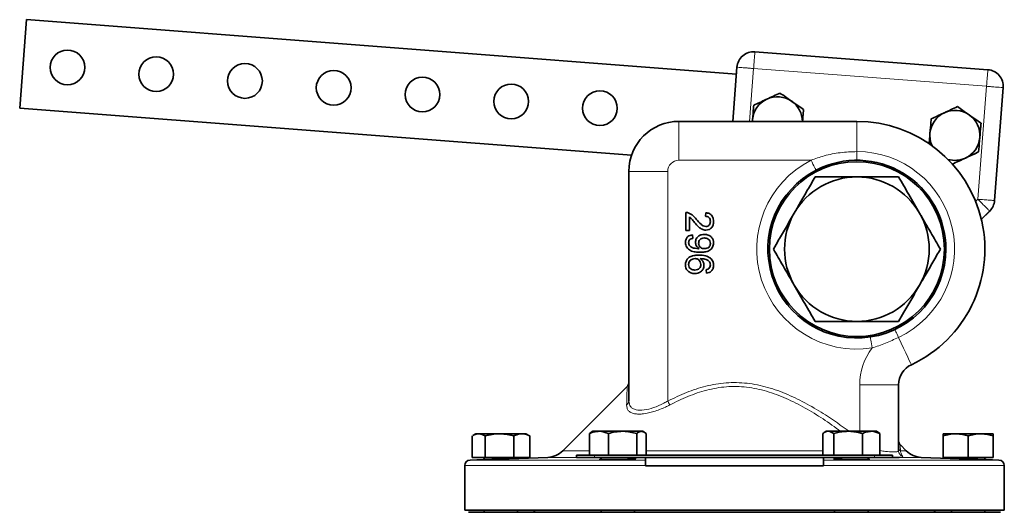
# Model space of a CAD drawing. Units: inches. Extents: x 0.5 to 33.5, y 0.5 to 21.
# Drawn here: x 13.4 to 18.9, y 11.5 to 14.2 of the extents above; entities that cross this region are included whole.
import ezdxf

# ---------------------------------------------------------------- set-up
doc = ezdxf.new("R2010")
doc.units = ezdxf.units.IN
doc.header["$MEASUREMENT"] = 0

msp = doc.modelspace()

# ---------------------------------------------------------------- linework, layer by layer
at = {"color": 7, "linetype": 'Continuous', "lineweight": 35}
for p, q in [((13.3926, 13.7408), (13.4309, 14.2394)), ((13.4309, 14.2394), (17.4191, 13.9334)), ((17.5227, 14.0583), (18.8314, 13.9579)), ((17.3987, 13.6674), (17.4221, 13.972)), ((18.9177, 13.8572), (18.869, 13.2221)), ((16.8296, 13.4771), (13.3926, 13.7408)), ((17.0958, 13.6674), (18.0958, 13.6674)), ((17.5093, 13.6773), (17.5085, 13.6674)), ((17.5093, 13.6773), (17.5088, 13.6674)), ((16.8145, 12.0944), (16.8145, 13.3862)), ((17.1346, 13.0534), (17.1346, 13.1556)), ((17.1546, 13.1299), (17.1546, 13.0534)), ((17.2448, 13.1336), (17.2468, 13.1536)), ((18.8417, 13.1629), (18.7948, 13.1161)), ((17.1546, 13.0534), (17.1346, 13.0534)), ((17.1726, 13.0294), (17.1747, 13.0094)), ((17.2508, 12.8131), (17.2488, 12.8331)), ((16.804, 12.1747), (16.4433, 11.814)), ((18.3302, 12.1853), (18.3302, 11.8133)), ((15.9338, 11.7762), (15.9338, 11.8977)), ((15.9553, 11.9102), (15.9381, 11.9003)), ((15.9553, 11.9102), (15.9704, 11.9102)), ((16.088, 11.9102), (15.9704, 11.9102)), ((16.0071, 11.7762), (16.0071, 11.8977)), ((16.2134, 11.9102), (16.088, 11.9102)), ((16.169, 11.7762), (16.169, 11.8977)), ((16.2363, 11.9102), (16.2134, 11.9102)), ((16.2535, 11.9003), (16.2363, 11.9102)), ((16.2578, 11.8977), (16.2533, 11.8999)), ((16.2578, 11.7762), (16.2578, 11.8977)), ((16.6039, 11.918), (16.5929, 11.9114)), ((16.5929, 11.79), (16.5929, 11.9114)), ((16.6115, 11.924), (16.6037, 11.9195)), ((16.6115, 11.924), (16.6464, 11.924)), ((16.7795, 11.924), (16.6464, 11.924)), ((16.7, 11.79), (16.7, 11.9114)), ((16.8851, 11.924), (16.7795, 11.924)), ((16.8591, 11.79), (16.8591, 11.9114)), ((16.8925, 11.924), (16.8851, 11.924)), ((16.9004, 11.9195), (16.8925, 11.924)), ((16.9111, 11.79), (16.9111, 11.9114)), ((17.9037, 11.79), (17.9037, 11.9114)), ((17.924, 11.924), (17.9122, 11.9171)), ((17.9348, 11.924), (17.924, 11.924)), ((18.0463, 11.924), (17.9348, 11.924)), ((17.9659, 11.79), (17.9659, 11.9114)), ((18.1761, 11.924), (18.0463, 11.924)), ((18.1267, 11.79), (18.1267, 11.9114)), ((18.205, 11.924), (18.1761, 11.924)), ((18.2169, 11.9171), (18.205, 11.924)), ((18.2254, 11.9114), (18.2167, 11.9167)), ((18.2254, 11.79), (18.2254, 11.9114)), ((18.5803, 11.9102), (18.6505, 11.9102)), ((18.5803, 11.7762), (18.5803, 11.8977)), ((18.791, 11.9102), (18.6505, 11.9102)), ((18.7208, 11.7762), (18.7208, 11.8977)), ((18.8613, 11.9102), (18.791, 11.9102)), ((18.8613, 11.7762), (18.8613, 11.8977)), ((18.3733, 11.814), (18.3399, 11.8475)), ((16.5214, 11.79), (16.5214, 11.7775)), ((16.5214, 11.79), (16.6211, 11.79)), ((16.6211, 11.79), (18.1955, 11.79)), ((18.1955, 11.79), (18.2951, 11.79)), ((18.2951, 11.7775), (18.2951, 11.79)), ((15.8927, 11.731), (15.8927, 11.4797)), ((15.9954, 11.7648), (15.9228, 11.7623)), ((16.0071, 11.7762), (15.9338, 11.7762)), ((16.002, 11.7762), (16.002, 11.765)), ((16.169, 11.7762), (16.0071, 11.7762)), ((16.2578, 11.7762), (16.169, 11.7762)), ((16.1895, 11.7715), (16.1895, 11.7762)), ((16.3592, 11.7775), (16.1972, 11.7718)), ((16.5214, 11.7775), (16.6211, 11.7775)), ((16.6211, 11.7775), (18.1955, 11.7775)), ((16.6583, 11.7676), (16.651, 11.7667)), ((16.6583, 11.7775), (16.6583, 11.7655)), ((16.8458, 11.7687), (16.8458, 11.7775)), ((16.9083, 11.73), (16.9083, 11.731)), ((17.9083, 11.73), (16.9083, 11.73)), ((17.7421, 11.7774), (17.7519, 11.7774)), ((17.9083, 11.7623), (17.9083, 11.7753)), ((17.9083, 11.731), (17.9083, 11.73)), ((17.9114, 11.7774), (17.9708, 11.7774)), ((17.9708, 11.771), (17.9635, 11.7703)), ((17.9708, 11.7775), (17.9708, 11.7687)), ((18.1583, 11.7655), (18.1583, 11.7775)), ((18.1583, 11.7774), (18.3326, 11.7774)), ((18.1955, 11.7775), (18.2951, 11.7775)), ((18.6204, 11.7718), (18.4573, 11.7775)), ((18.7208, 11.7762), (18.5803, 11.7762)), ((18.627, 11.7762), (18.627, 11.7715)), ((18.8613, 11.7762), (18.7208, 11.7762)), ((18.8145, 11.765), (18.8145, 11.7762)), ((18.8938, 11.7623), (18.8223, 11.7647)), ((18.9239, 11.4797), (18.9239, 11.731)), ((18.9239, 11.4797), (15.8927, 11.4797)), ((15.914, 11.4682), (18.9026, 11.4682)), ((16.002, 11.4797), (16.002, 11.4682)), ((16.1895, 11.4682), (16.1895, 11.4797)), ((16.2855, 11.4719), (16.2855, 11.4682)), ((16.6583, 11.4797), (16.6583, 11.4682)), ((16.8458, 11.4682), (16.8458, 11.4797)), ((17.9708, 11.4797), (17.9708, 11.4682)), ((18.1583, 11.4682), (18.1583, 11.4797)), ((18.531, 11.4682), (18.531, 11.4719)), ((18.627, 11.4797), (18.627, 11.4682)), ((18.8145, 11.4682), (18.8145, 11.4797))]:
    msp.add_line(p, q, dxfattribs=at)
at = {"color": 8, "linetype": 'Continuous', "lineweight": 18}
for p, q in [((17.5227, 14.0582), (17.5227, 14.0583)), ((17.5227, 14.0582), (18.8314, 13.9578)), ((17.3988, 13.6674), (17.4222, 13.972)), ((17.4222, 13.972), (17.4221, 13.972)), ((17.5156, 13.9648), (17.4928, 13.6674)), ((18.8242, 13.8644), (17.5156, 13.9648)), ((18.8314, 13.9578), (18.8314, 13.9579)), ((18.7755, 13.2293), (18.8242, 13.8644)), ((18.9176, 13.8572), (18.8689, 13.2221)), ((18.9176, 13.8572), (18.9177, 13.8572)), ((17.0958, 13.6674), (17.0958, 13.4487)), ((18.0958, 13.6674), (18.0958, 13.4973)), ((18.0958, 13.4973), (18.0958, 13.4487)), ((17.8381, 13.4487), (17.0958, 13.4487)), ((16.8145, 13.3862), (17.0333, 13.3862)), ((17.0333, 13.3862), (17.0333, 12.0944)), ((18.7627, 13.2166), (18.7755, 13.2293)), ((18.8689, 13.2221), (18.869, 13.2221)), ((18.8416, 13.163), (18.7947, 13.1162)), ((18.8416, 13.163), (18.8417, 13.1629)), ((18.3302, 12.1853), (18.1114, 12.1853)), ((18.1114, 11.924), (18.1114, 12.1853)), ((16.5929, 11.814), (16.4433, 11.814)), ((16.6211, 11.79), (16.6211, 11.7775)), ((17.9037, 11.814), (16.9111, 11.814)), ((18.1955, 11.79), (18.1955, 11.7775)), ((18.3733, 11.814), (18.3401, 11.814)), ((16.9083, 11.731), (15.8927, 11.731)), ((15.9228, 11.7623), (16.9083, 11.7623)), ((16.5214, 11.7775), (16.3592, 11.7775)), ((17.9083, 11.7623), (18.8938, 11.7623)), ((18.9239, 11.731), (17.9083, 11.731)), ((18.4573, 11.7775), (18.2951, 11.7775)), ((16.6583, 11.4719), (16.2855, 11.4719)), ((17.9708, 11.4719), (16.8458, 11.4719)), ((18.531, 11.4719), (18.1583, 11.4719))]:
    msp.add_line(p, q, dxfattribs=at)
at = {"color": 8, "linetype": 'Continuous', "lineweight": 18, "flags": 128}
for points in [[(17.8667, 13.3931), (17.8662, 13.3942), (17.8645, 13.3974), (17.8619, 13.4025), (17.8583, 13.4094), (17.854, 13.4178), (17.8491, 13.4274), (17.8437, 13.4379), (17.8381, 13.4487)], [(18.1715, 12.4545), (18.1717, 12.4533), (18.1723, 12.4498), (18.1731, 12.4441), (18.1743, 12.4364), (18.1758, 12.427), (18.1774, 12.4163), (18.1792, 12.4047), (18.181, 12.3927)], [(18.3295, 12.4523), (18.3252, 12.4614), (18.3212, 12.4698), (18.3176, 12.4774), (18.3146, 12.484), (18.3121, 12.4893), (18.3102, 12.4931), (18.3091, 12.4955), (18.3088, 12.4963)], [(18.4019, 12.2984), (18.4006, 12.3012), (18.3967, 12.3095), (18.3903, 12.3231), (18.3816, 12.3416), (18.3708, 12.3645), (18.3583, 12.3911), (18.3444, 12.4206), (18.3295, 12.4523)], [(17.0447, 12.0723), (17.0436, 12.0744), (17.0424, 12.0767), (17.0411, 12.0793), (17.0396, 12.082), (17.0381, 12.085), (17.0365, 12.088), (17.0349, 12.0912), (17.0333, 12.0944)]]:
    msp.add_lwpolyline(points, dxfattribs=at)
at = {"color": 7, "linetype": 'Continuous', "lineweight": 35}
for centre, radius in [((13.661, 13.971), 0.0977), ((14.1595, 13.9327), 0.0977), ((14.6581, 13.8945), 0.0977), ((15.1566, 13.8562), 0.0977), ((15.6551, 13.818), 0.0977), ((16.1537, 13.7797), 0.0977), ((16.6522, 13.7415), 0.0977), ((18.0958, 12.9487), 0.4916)]:
    msp.add_circle(centre, radius, dxfattribs=at)
for centre, radius, start, end in [((17.5156, 13.9648), 0.0938, 85.6122, 175.6122), ((18.8242, 13.8644), 0.0938, 355.6122, 85.6122), ((17.6493, 13.665), 0.1405, 114.9503, 174.9503), ((17.6493, 13.665), 0.1405, 54.9503, 114.9503), ((17.6493, 13.665), 0.1405, 1.0154, 54.9503), ((18.6463, 13.5885), 0.1405, 54.9503, 114.9503), ((17.0958, 13.3862), 0.2812, 90, 180), ((18.0958, 12.9487), 0.7188, 295.2093, 90), ((18.6463, 13.5885), 0.1405, 114.9503, 174.9503), ((18.6463, 13.5885), 0.1405, 354.9503, 54.9503), ((18.6463, 13.5885), 0.1405, 174.9503, 204.6222), ((18.6463, 13.5885), 0.1405, 294.9503, 354.9503), ((18.0958, 12.9487), 0.5, 0, 117.266), ((18.6463, 13.5885), 0.1405, 253.9486, 294.9503), ((18.0958, 12.9487), 0.5, 117.266, 278.7149), ((18.0958, 12.9487), 0.4063, 90, 150), ((18.0958, 12.9487), 0.4062, 30, 90), ((18.7755, 13.2293), 0.0938, 314.918, 355.6122), ((18.0958, 12.9487), 0.4063, 150, 210), ((18.0958, 12.9487), 0.4062, 330, 30), ((18.0958, 12.9487), 0.5, 278.7149, 0), ((18.0958, 12.9487), 0.4063, 210, 270), ((18.0958, 12.9487), 0.4063, 270, 330), ((18.4552, 12.1853), 0.125, 115.2093, 180), ((16.7833, 12.1982), 0.0312, 311.8839, 359.9989), ((18.3614, 11.8701), 0.0313, 180, 226.1309), ((16.3549, 11.9024), 0.125, 272, 315), ((18.4617, 11.9024), 0.125, 225, 268), ((15.9239, 11.731), 0.0313, 92, 180), ((18.8927, 11.731), 0.0313, 0, 88), ((16.2777, 11.4719), 0.00781, 0, 90), ((18.5389, 11.4719), 0.00781, 90, 180)]:
    msp.add_arc(centre, radius, start, end, dxfattribs=at)
at = {"color": 8, "linetype": 'Continuous', "lineweight": 18}
for centre, radius, start, end in [((18.0958, 12.9487), 0.5486, 295.2093, 90), ((17.0958, 13.3862), 0.0625, 90, 180), ((18.0958, 12.9487), 0.5625, 117.266, 278.7149), ((18.4552, 12.1853), 0.3437, 142.8935, 180), ((16.7877, 12.0949), 0.0269, 302.8328, 358.9561), ((18.36, 11.8362), 0.0298, 180.1917, 228.1351), ((18.3612, 11.8134), 0.0311, 180.1281, 253.4368)]:
    msp.add_arc(centre, radius, start, end, dxfattribs=at)
for points, knots in [([(17.4222, 13.972), (17.4231, 13.9783), (17.4248, 13.9908), (17.4342, 14.0136), (17.4531, 14.0377), (17.4798, 14.0527), (17.5037, 14.0585), (17.5164, 14.0583), (17.5227, 14.0582)], [0, 0, 0, 0, 0.1304208, 0.2574006, 0.4999979, 0.7425961, 0.869577, 1, 1, 1, 1]), ([(17.5227, 14.0582), (17.5227, 14.057), (17.5225, 14.0545), (17.5214, 14.0404), (17.5201, 14.0233), (17.5188, 14.0065), (17.5173, 13.9866), (17.5162, 13.9722), (17.5156, 13.9648)], [0, 0, 0, 0, 0.1980884, 0.4303256, 0.5598361, 0.6979558, 0.8446797, 1, 1, 1, 1]), ([(17.4222, 13.972), (17.4234, 13.9719), (17.4259, 13.9717), (17.44, 13.9706), (17.4571, 13.9693), (17.4739, 13.968), (17.4937, 13.9665), (17.5082, 13.9653), (17.5156, 13.9648)], [0, 0, 0, 0, 0.1980882, 0.4303252, 0.5598348, 0.6979543, 0.8446783, 1, 1, 1, 1]), ([(18.8242, 13.8644), (18.8248, 13.8718), (18.8259, 13.8862), (18.8274, 13.9061), (18.8287, 13.9229), (18.83, 13.94), (18.8311, 13.9541), (18.8313, 13.9566), (18.8314, 13.9578)], [0, 0, 0, 0, 0.155324, 0.302046, 0.440166, 0.569676, 0.801912, 1, 1, 1, 1]), ([(18.8314, 13.9578), (18.8377, 13.9569), (18.8502, 13.9552), (18.873, 13.9458), (18.8971, 13.9269), (18.9121, 13.9002), (18.9179, 13.8762), (18.9177, 13.8636), (18.9176, 13.8572)], [0, 0, 0, 0, 0.13042, 0.257401, 0.5, 0.742597, 0.869577, 1, 1, 1, 1]), ([(18.8242, 13.8644), (18.8316, 13.8638), (18.8461, 13.8627), (18.8659, 13.8612), (18.8827, 13.8599), (18.8998, 13.8586), (18.9139, 13.8575), (18.9164, 13.8573), (18.9176, 13.8572)], [0, 0, 0, 0, 0.155322, 0.302046, 0.440165, 0.569675, 0.801912, 1, 1, 1, 1]), ([(17.8381, 13.4487), (17.8625, 13.4575), (17.9159, 13.4766), (18.0026, 13.4937), (18.0645, 13.4961), (18.0958, 13.4973)], [0, 0, 0, 0, 0.295046, 0.644426, 1, 1, 1, 1]), ([(18.7755, 13.2293), (18.7874, 13.2284), (18.8114, 13.2265), (18.8418, 13.2242), (18.8636, 13.2225), (18.8671, 13.2223), (18.8689, 13.2221)], [0, 0, 0, 0, 0.249999, 0.499999, 0.75, 1, 1, 1, 1]), ([(18.7755, 13.2293), (18.7839, 13.2208), (18.8009, 13.2038), (18.8225, 13.1822), (18.8379, 13.1667), (18.8404, 13.1642), (18.8416, 13.163)], [0, 0, 0, 0, 0.25, 0.499999, 0.75, 1, 1, 1, 1]), ([(18.8689, 13.2221), (18.867, 13.211), (18.8632, 13.1889), (18.8488, 13.1716), (18.8416, 13.163)], [0, 0, 0, 0, 0.4999991, 1, 1, 1, 1]), ([(18.3295, 12.4523), (18.3054, 12.441), (18.257, 12.4182), (18.2064, 12.4012), (18.181, 12.3927)], [0, 0, 0, 0, 0.498801, 1, 1, 1, 1]), ([(16.8022, 12.0723), (16.8026, 12.0871), (16.8034, 12.117), (16.8045, 12.1519), (16.8053, 12.1743), (16.8053, 12.1737), (16.8053, 12.1734)], [0, 0, 0, 0, 0.260133, 0.522554, 0.81638, 1, 1, 1, 1]), ([(17.0333, 12.0944), (17.0679, 12.1111), (17.1371, 12.1446), (17.2469, 12.1804), (17.3616, 12.2003), (17.4791, 12.1975), (17.596, 12.1738), (17.7086, 12.1324), (17.8166, 12.0785), (17.932, 12.0102), (18.0082, 11.9553), (18.0517, 11.924)], [0, 0, 0, 0, 0.104382, 0.2089774, 0.312792, 0.4196206, 0.5265757, 0.6355361, 0.7449707, 0.8543253, 1, 1, 1, 1]), ([(18.0045, 11.924), (17.9719, 11.9477), (17.9074, 11.9946), (17.805, 12.056), (17.6998, 12.11), (17.5902, 12.1515), (17.4769, 12.1754), (17.3628, 12.1782), (17.2512, 12.1581), (17.1448, 12.1221), (17.078, 12.0889), (17.0447, 12.0723)], [0, 0, 0, 0, 0.116325, 0.230183, 0.344114, 0.45754, 0.567269, 0.676846, 0.78467, 0.892713, 1, 1, 1, 1]), ([(17.0447, 12.0723), (17.0365, 12.0681), (17.0072, 12.0533), (16.9557, 12.0335), (16.9045, 12.0222), (16.8694, 12.0202), (16.8452, 12.0225), (16.8256, 12.0291), (16.8114, 12.0399), (16.8033, 12.0543), (16.8026, 12.0663), (16.8022, 12.0723)], [0, 0, 0, 0, 0.069089, 0.246691, 0.416637, 0.507251, 0.597868, 0.698381, 0.798968, 0.899443, 1, 1, 1, 1]), ([(16.8145, 12.0944), (16.8162, 12.0828), (16.8188, 12.0655), (16.8365, 12.0512), (16.8596, 12.0425), (16.8985, 12.042), (16.9538, 12.0557), (16.9999, 12.0754), (17.026, 12.0902), (17.0333, 12.0944)], [0, 0, 0, 0, 0.202043, 0.302468, 0.402803, 0.582139, 0.751567, 0.930093, 1, 1, 1, 1]), ([(18.3393, 11.8469), (18.3393, 11.847), (18.3393, 11.847), (18.3396, 11.8363), (18.3399, 11.8215), (18.3401, 11.814)], [0, 0, 0, 0, 0.2391286, 0.6177186, 1, 1, 1, 1]), ([(18.2254, 11.816), (18.2361, 11.8139), (18.2643, 11.8083), (18.3008, 11.8094), (18.3263, 11.8082), (18.329, 11.8118), (18.3302, 11.8133)], [0, 0, 0, 0, 0.1706956, 0.4474347, 0.772532, 1, 1, 1, 1]), ([(18.3524, 11.7836), (18.3531, 11.7816), (18.3547, 11.7772), (18.3372, 11.7777), (18.3167, 11.7777), (18.3044, 11.7784), (18.2951, 11.7789)], [0, 0, 0, 0, 0.330521, 0.725051, 0.791944, 1, 1, 1, 1]), ([(18.3401, 11.814), (18.3419, 11.8076), (18.3456, 11.7948), (18.3501, 11.7873), (18.3524, 11.7836)], [0, 0, 0, 0, 0.50083, 1, 1, 1, 1])]:
    msp.add_open_spline(points, degree=3, knots=knots, dxfattribs=at)
at = {"color": 7, "linetype": 'Continuous', "lineweight": 35}
for points, knots in [([(17.59, 13.7923), (17.5883, 13.7915), (17.5634, 13.78), (17.5391, 13.7687), (17.5165, 13.7581)], [0, 0, 0, 0, 0.070218, 1, 1, 1, 1]), ([(17.6636, 13.8266), (17.6516, 13.821), (17.6275, 13.8098), (17.6026, 13.7982), (17.59, 13.7923)], [0, 0, 0, 0, 0.495458, 1, 1, 1, 1]), ([(17.73, 13.78), (17.7284, 13.7811), (17.706, 13.7968), (17.684, 13.8122), (17.6636, 13.8266)], [0, 0, 0, 0, 0.070219, 1, 1, 1, 1]), ([(17.7964, 13.7334), (17.7856, 13.741), (17.7638, 13.7562), (17.7413, 13.772), (17.73, 13.78)], [0, 0, 0, 0, 0.495459, 1, 1, 1, 1]), ([(17.5165, 13.7581), (17.516, 13.7524), (17.5136, 13.7261), (17.5112, 13.6987), (17.5093, 13.6773)], [0, 0, 0, 0, 0.217077, 1, 1, 1, 1]), ([(17.7905, 13.6674), (17.792, 13.6839), (17.794, 13.7062), (17.7959, 13.7277), (17.7964, 13.7334)], [0, 0, 0, 0, 0.734353, 1, 1, 1, 1]), ([(18.6606, 13.7501), (18.6487, 13.7445), (18.6246, 13.7333), (18.5997, 13.7217), (18.5871, 13.7158)], [0, 0, 0, 0, 0.495458, 1, 1, 1, 1]), ([(18.727, 13.7035), (18.7255, 13.7046), (18.703, 13.7203), (18.6811, 13.7357), (18.6606, 13.7501)], [0, 0, 0, 0, 0.070218, 1, 1, 1, 1]), ([(18.5135, 13.6816), (18.513, 13.6759), (18.5107, 13.6496), (18.5083, 13.6222), (18.5064, 13.6008)], [0, 0, 0, 0, 0.217077, 1, 1, 1, 1]), ([(18.5871, 13.7158), (18.5853, 13.715), (18.5605, 13.7035), (18.5362, 13.6922), (18.5135, 13.6816)], [0, 0, 0, 0, 0.070218, 1, 1, 1, 1]), ([(18.7934, 13.6569), (18.7827, 13.6645), (18.7609, 13.6797), (18.7384, 13.6955), (18.727, 13.7035)], [0, 0, 0, 0, 0.495459, 1, 1, 1, 1]), ([(18.7863, 13.5761), (18.7882, 13.5975), (18.7906, 13.6249), (18.7929, 13.6512), (18.7934, 13.6569)], [0, 0, 0, 0, 0.782923, 1, 1, 1, 1]), ([(18.5064, 13.6008), (18.5058, 13.5943), (18.504, 13.5741), (18.5023, 13.5544), (18.5011, 13.541)], [0, 0, 0, 0, 0.3200339, 1, 1, 1, 1]), ([(18.7792, 13.4953), (18.781, 13.5156), (18.7833, 13.5423), (18.7857, 13.5696), (18.7863, 13.5761)], [0, 0, 0, 0, 0.763375, 1, 1, 1, 1]), ([(18.6321, 13.4268), (18.644, 13.4324), (18.6681, 13.4436), (18.693, 13.4552), (18.7056, 13.4611)], [0, 0, 0, 0, 0.49546, 1, 1, 1, 1]), ([(18.7056, 13.4611), (18.7074, 13.4619), (18.7322, 13.4734), (18.7565, 13.4848), (18.7792, 13.4953)], [0, 0, 0, 0, 0.07022, 1, 1, 1, 1]), ([(17.744, 13.1518), (17.7546, 13.1703), (17.7797, 13.2137), (17.8191, 13.2819), (17.8471, 13.3305), (17.8612, 13.355)], [0, 0, 0, 0, 0.268407, 0.632372, 1, 1, 1, 1]), ([(17.8612, 13.355), (17.8993, 13.355), (17.9762, 13.355), (18.0557, 13.355), (18.0958, 13.355)], [0, 0, 0, 0, 0.495458, 1, 1, 1, 1]), ([(18.0958, 13.355), (18.1013, 13.355), (18.1435, 13.355), (18.2228, 13.355), (18.2943, 13.355), (18.3303, 13.355)], [0, 0, 0, 0, 0.070109, 0.530794, 1, 1, 1, 1]), ([(18.3303, 13.355), (18.3494, 13.322), (18.3878, 13.2554), (18.4276, 13.1866), (18.4476, 13.1518)], [0, 0, 0, 0, 0.495458, 1, 1, 1, 1]), ([(17.1346, 13.1556), (17.1372, 13.1555), (17.142, 13.1554), (17.1465, 13.1541), (17.1485, 13.1535)], [0, 0, 0, 0, 0.559955, 1, 1, 1, 1]), ([(17.1485, 13.1535), (17.1582, 13.1485), (17.1756, 13.1395), (17.1877, 13.1242), (17.193, 13.1175)], [0, 0, 0, 0, 0.558392, 1, 1, 1, 1]), ([(17.1836, 13.0988), (17.1787, 13.1051), (17.1699, 13.1163), (17.1593, 13.1257), (17.1546, 13.1299)], [0, 0, 0, 0, 0.560616, 1, 1, 1, 1]), ([(17.193, 13.1175), (17.2016, 13.1075), (17.2135, 13.0936), (17.232, 13.0782), (17.2424, 13.0764), (17.2475, 13.0755)], [0, 0, 0, 0, 0.561314, 0.781386, 1, 1, 1, 1]), ([(17.2728, 13.104), (17.2725, 13.1083), (17.2718, 13.1169), (17.2648, 13.1273), (17.2549, 13.1328), (17.2482, 13.1333), (17.2448, 13.1336)], [0, 0, 0, 0, 0.28036, 0.559501, 0.779416, 1, 1, 1, 1]), ([(17.2468, 13.1536), (17.2537, 13.1524), (17.2675, 13.1501), (17.2829, 13.1367), (17.2899, 13.1199), (17.2905, 13.109), (17.2908, 13.1035)], [0, 0, 0, 0, 0.280218, 0.558919, 0.779161, 1, 1, 1, 1]), ([(17.6267, 12.9487), (17.6365, 12.9658), (17.6605, 13.0073), (17.6997, 13.0751), (17.7291, 13.1261), (17.744, 13.1518)], [0, 0, 0, 0, 0.257244, 0.62638, 1, 1, 1, 1]), ([(18.4476, 13.1518), (18.4504, 13.147), (18.4714, 13.1105), (18.5111, 13.0418), (18.5469, 12.9799), (18.5649, 12.9487)], [0, 0, 0, 0, 0.07011, 0.530794, 1, 1, 1, 1]), ([(17.2477, 13.0554), (17.2402, 13.0565), (17.2253, 13.0586), (17.2036, 13.0754), (17.1912, 13.0899), (17.1836, 13.0988)], [0, 0, 0, 0, 0.278694, 0.55882, 1, 1, 1, 1]), ([(17.2475, 13.0755), (17.2515, 13.076), (17.2595, 13.0771), (17.2679, 13.0852), (17.2722, 13.0945), (17.2726, 13.1008), (17.2728, 13.104)], [0, 0, 0, 0, 0.279081, 0.558602, 0.779064, 1, 1, 1, 1]), ([(17.2908, 13.1035), (17.2904, 13.0967), (17.2894, 13.0831), (17.2786, 13.0668), (17.2637, 13.0569), (17.253, 13.0559), (17.2477, 13.0554)], [0, 0, 0, 0, 0.280501, 0.559677, 0.779746, 1, 1, 1, 1]), ([(17.1326, 12.9862), (17.1331, 12.9924), (17.1341, 13.0046), (17.1447, 13.0189), (17.1585, 13.0269), (17.1679, 13.0286), (17.1726, 13.0294)], [0, 0, 0, 0, 0.279928, 0.558942, 0.779251, 1, 1, 1, 1]), ([(17.1747, 13.0094), (17.1712, 13.0086), (17.1643, 13.0071), (17.1558, 13.0016), (17.1512, 12.9935), (17.1508, 12.988), (17.1506, 12.9852)], [0, 0, 0, 0, 0.280731, 0.559803, 0.779697, 1, 1, 1, 1]), ([(17.1887, 12.9871), (17.1896, 12.9941), (17.1916, 13.0081), (17.2059, 13.0228), (17.2224, 13.0304), (17.2334, 13.0311), (17.239, 13.0314)], [0, 0, 0, 0, 0.27903, 0.558566, 0.779056, 1, 1, 1, 1]), ([(17.2379, 13.0114), (17.2333, 13.011), (17.2241, 13.0102), (17.2133, 13.0023), (17.2074, 12.9918), (17.2069, 12.9846), (17.2067, 12.9809)], [0, 0, 0, 0, 0.280151, 0.559348, 0.779366, 1, 1, 1, 1]), ([(17.2728, 12.9804), (17.2722, 12.9854), (17.271, 12.9952), (17.261, 13.0054), (17.2494, 13.0107), (17.2418, 13.0111), (17.2379, 13.0114)], [0, 0, 0, 0, 0.279254, 0.558619, 0.779109, 1, 1, 1, 1]), ([(17.239, 13.0314), (17.2464, 13.0308), (17.2613, 13.0297), (17.2788, 13.0174), (17.2893, 13.001), (17.2903, 12.9893), (17.2908, 12.9835)], [0, 0, 0, 0, 0.280283, 0.559637, 0.779701, 1, 1, 1, 1]), ([(17.2159, 12.9312), (17.2065, 12.9315), (17.1877, 12.932), (17.1646, 12.9379), (17.1486, 12.9482), (17.1393, 12.959), (17.1335, 12.9721), (17.1329, 12.9815), (17.1326, 12.9862)], [0, 0, 0, 0, 0.2504858, 0.5001199, 0.6251681, 0.7500895, 0.8749965, 1, 1, 1, 1]), ([(17.1506, 12.9852), (17.1508, 12.9822), (17.1513, 12.9762), (17.1553, 12.9679), (17.1617, 12.9613), (17.1782, 12.9536), (17.1932, 12.9522), (17.2053, 12.9512)], [0, 0, 0, 0, 0.125193, 0.250299, 0.37536, 0.500639, 1, 1, 1, 1]), ([(17.2091, 12.9513), (17.2027, 12.9566), (17.1914, 12.9661), (17.1895, 12.9806), (17.1887, 12.9871)], [0, 0, 0, 0, 0.559109, 1, 1, 1, 1]), ([(17.2053, 12.9512), (17.206, 12.9512), (17.2072, 12.9512), (17.2085, 12.9513), (17.2091, 12.9513)], [0, 0, 0, 0, 0.560002, 1, 1, 1, 1]), ([(17.2067, 12.9809), (17.2072, 12.9763), (17.2082, 12.9669), (17.2173, 12.9567), (17.2284, 12.9519), (17.2358, 12.9515), (17.2394, 12.9513)], [0, 0, 0, 0, 0.279523, 0.558691, 0.779027, 1, 1, 1, 1]), ([(17.2908, 12.9835), (17.2895, 12.9749), (17.287, 12.9576), (17.2669, 12.9389), (17.2417, 12.9318), (17.2245, 12.9314), (17.2159, 12.9312)], [0, 0, 0, 0, 0.248968, 0.497934, 0.74832, 1, 1, 1, 1]), ([(17.2394, 12.9513), (17.2441, 12.9516), (17.2534, 12.9522), (17.265, 12.9591), (17.2719, 12.9694), (17.2725, 12.9768), (17.2728, 12.9804)], [0, 0, 0, 0, 0.280637, 0.55997, 0.779807, 1, 1, 1, 1]), ([(17.744, 12.7456), (17.7412, 12.7504), (17.7201, 12.7869), (17.6804, 12.8556), (17.6447, 12.9175), (17.6267, 12.9487)], [0, 0, 0, 0, 0.07011, 0.530794, 1, 1, 1, 1]), ([(18.5649, 12.9487), (18.5509, 12.9245), (18.5229, 12.8759), (18.4835, 12.8077), (18.4583, 12.764), (18.4476, 12.7456)], [0, 0, 0, 0, 0.364251, 0.731593, 1, 1, 1, 1]), ([(17.1326, 12.8604), (17.1332, 12.867), (17.1343, 12.8802), (17.1454, 12.8973), (17.1628, 12.9093), (17.1846, 12.9145), (17.2, 12.915), (17.2077, 12.9152)], [0, 0, 0, 0, 0.186506, 0.372711, 0.55898, 0.77928, 1, 1, 1, 1]), ([(17.1865, 12.8952), (17.1814, 12.8946), (17.1712, 12.8934), (17.1589, 12.8854), (17.1516, 12.874), (17.151, 12.866), (17.1506, 12.862)], [0, 0, 0, 0, 0.280082, 0.559769, 0.779681, 1, 1, 1, 1]), ([(17.2187, 12.8628), (17.2182, 12.8676), (17.2172, 12.8772), (17.2086, 12.8881), (17.1978, 12.8944), (17.1902, 12.8949), (17.1865, 12.8952)], [0, 0, 0, 0, 0.2797545, 0.5593539, 0.7794146, 1, 1, 1, 1]), ([(17.2077, 12.9152), (17.2208, 12.915), (17.2441, 12.9146), (17.2643, 12.9032), (17.2731, 12.8982)], [0, 0, 0, 0, 0.561411, 1, 1, 1, 1]), ([(17.2682, 12.8765), (17.2644, 12.8803), (17.2568, 12.8879), (17.2383, 12.8945), (17.2246, 12.8949), (17.2162, 12.8952)], [0, 0, 0, 0, 0.279304, 0.559164, 1, 1, 1, 1]), ([(17.2162, 12.8952), (17.2226, 12.8895), (17.2343, 12.8792), (17.236, 12.8639), (17.2368, 12.8572)], [0, 0, 0, 0, 0.55864, 1, 1, 1, 1]), ([(17.2731, 12.8982), (17.2789, 12.8918), (17.2893, 12.8803), (17.2904, 12.8649), (17.2908, 12.8582)], [0, 0, 0, 0, 0.558382, 1, 1, 1, 1]), ([(17.186, 12.8111), (17.1784, 12.8118), (17.1632, 12.8134), (17.1449, 12.8255), (17.1342, 12.8425), (17.1331, 12.8544), (17.1326, 12.8604)], [0, 0, 0, 0, 0.280279, 0.559782, 0.779737, 1, 1, 1, 1]), ([(17.1506, 12.862), (17.1512, 12.857), (17.1523, 12.8472), (17.1622, 12.8367), (17.1739, 12.8317), (17.1816, 12.8313), (17.1854, 12.8311)], [0, 0, 0, 0, 0.2794936, 0.5585378, 0.7789735, 1, 1, 1, 1]), ([(17.1854, 12.8311), (17.1903, 12.8314), (17.2, 12.8321), (17.2118, 12.8401), (17.218, 12.8513), (17.2185, 12.8589), (17.2187, 12.8628)], [0, 0, 0, 0, 0.280466, 0.559315, 0.779293, 1, 1, 1, 1]), ([(17.2368, 12.8572), (17.2358, 12.85), (17.2339, 12.8357), (17.2197, 12.8204), (17.203, 12.8122), (17.1917, 12.8114), (17.186, 12.8111)], [0, 0, 0, 0, 0.279151, 0.558811, 0.77917, 1, 1, 1, 1]), ([(17.2488, 12.8331), (17.252, 12.8339), (17.2578, 12.8353), (17.2627, 12.8388), (17.2648, 12.8403)], [0, 0, 0, 0, 0.5604946, 1, 1, 1, 1]), ([(17.2908, 12.8582), (17.2903, 12.8519), (17.2893, 12.8394), (17.279, 12.8245), (17.2653, 12.8158), (17.2556, 12.814), (17.2508, 12.8131)], [0, 0, 0, 0, 0.280048, 0.559186, 0.779374, 1, 1, 1, 1]), ([(17.2648, 12.8403), (17.2674, 12.8435), (17.272, 12.8491), (17.2726, 12.8563), (17.2728, 12.8595)], [0, 0, 0, 0, 0.55901, 1, 1, 1, 1]), ([(17.2728, 12.8595), (17.2726, 12.8628), (17.2721, 12.8688), (17.2694, 12.8742), (17.2682, 12.8765)], [0, 0, 0, 0, 0.559736, 1, 1, 1, 1]), ([(17.8612, 12.5425), (17.8422, 12.5754), (17.8038, 12.642), (17.764, 12.7108), (17.744, 12.7456)], [0, 0, 0, 0, 0.495457, 1, 1, 1, 1]), ([(18.4476, 12.7456), (18.433, 12.7202), (18.4035, 12.6692), (18.3643, 12.6014), (18.3402, 12.5595), (18.3303, 12.5425)], [0, 0, 0, 0, 0.368869, 0.742759, 1, 1, 1, 1]), ([(18.0958, 12.5425), (18.0902, 12.5425), (18.0481, 12.5425), (17.9687, 12.5425), (17.8973, 12.5425), (17.8612, 12.5425)], [0, 0, 0, 0, 0.070109, 0.530794, 1, 1, 1, 1]), ([(18.3303, 12.5425), (18.2922, 12.5425), (18.2154, 12.5425), (18.1359, 12.5425), (18.0958, 12.5425)], [0, 0, 0, 0, 0.495458, 1, 1, 1, 1]), ([(15.9383, 11.8999), (15.9428, 11.9025), (15.9533, 11.9086), (15.9642, 11.9096), (15.9704, 11.9102)], [0, 0, 0, 0, 0.423582, 1, 1, 1, 1]), ([(15.9704, 11.9102), (15.9713, 11.9102), (15.9837, 11.91), (15.9958, 11.9036), (16.0071, 11.8977)], [0, 0, 0, 0, 0.070219, 1, 1, 1, 1]), ([(16.0071, 11.8977), (16.0202, 11.9012), (16.0468, 11.9082), (16.0742, 11.9095), (16.088, 11.9102)], [0, 0, 0, 0, 0.495458, 1, 1, 1, 1]), ([(16.088, 11.9102), (16.09, 11.9102), (16.1173, 11.91), (16.1441, 11.9036), (16.169, 11.8977)], [0, 0, 0, 0, 0.070219, 1, 1, 1, 1]), ([(16.169, 11.8977), (16.1802, 11.9028), (16.1948, 11.9094), (16.2099, 11.9101), (16.2134, 11.9102)], [0, 0, 0, 0, 0.763373, 1, 1, 1, 1]), ([(16.2134, 11.9102), (16.2252, 11.9086), (16.2402, 11.9067), (16.2546, 11.8993), (16.2578, 11.8977)], [0, 0, 0, 0, 0.782921, 1, 1, 1, 1]), ([(16.5929, 11.9114), (16.6016, 11.915), (16.6192, 11.922), (16.6373, 11.9233), (16.6464, 11.924)], [0, 0, 0, 0, 0.495457, 1, 1, 1, 1]), ([(16.6464, 11.924), (16.6477, 11.924), (16.6658, 11.9238), (16.6835, 11.9174), (16.7, 11.9114)], [0, 0, 0, 0, 0.070219, 1, 1, 1, 1]), ([(16.7, 11.9114), (16.7129, 11.915), (16.739, 11.922), (16.7659, 11.9233), (16.7795, 11.924)], [0, 0, 0, 0, 0.495458, 1, 1, 1, 1]), ([(16.7795, 11.924), (16.7814, 11.924), (16.8083, 11.9238), (16.8346, 11.9174), (16.8591, 11.9114)], [0, 0, 0, 0, 0.070219, 1, 1, 1, 1]), ([(16.8591, 11.9114), (16.8656, 11.9166), (16.8742, 11.9232), (16.883, 11.9238), (16.8851, 11.924)], [0, 0, 0, 0, 0.763373, 1, 1, 1, 1]), ([(16.8851, 11.924), (16.892, 11.9224), (16.9008, 11.9204), (16.9093, 11.913), (16.9111, 11.9114)], [0, 0, 0, 0, 0.782921, 1, 1, 1, 1]), ([(17.9037, 11.9114), (17.9087, 11.915), (17.9189, 11.922), (17.9295, 11.9233), (17.9348, 11.924)], [0, 0, 0, 0, 0.495458, 1, 1, 1, 1]), ([(17.9348, 11.924), (17.9355, 11.924), (17.946, 11.9238), (17.9563, 11.9174), (17.9659, 11.9114)], [0, 0, 0, 0, 0.0702188, 1, 1, 1, 1]), ([(17.9659, 11.9114), (17.9861, 11.9166), (18.0126, 11.9232), (18.0399, 11.9238), (18.0463, 11.924)], [0, 0, 0, 0, 0.763373, 1, 1, 1, 1]), ([(18.0463, 11.924), (18.0676, 11.9224), (18.0949, 11.9204), (18.121, 11.913), (18.1267, 11.9114)], [0, 0, 0, 0, 0.782921, 1, 1, 1, 1]), ([(18.1267, 11.9114), (18.1347, 11.915), (18.1509, 11.922), (18.1676, 11.9233), (18.1761, 11.924)], [0, 0, 0, 0, 0.495457, 1, 1, 1, 1]), ([(18.1761, 11.924), (18.1772, 11.924), (18.1939, 11.9238), (18.2102, 11.9174), (18.2254, 11.9114)], [0, 0, 0, 0, 0.070219, 1, 1, 1, 1]), ([(18.5803, 11.8977), (18.5917, 11.9012), (18.6147, 11.9082), (18.6385, 11.9095), (18.6505, 11.9102)], [0, 0, 0, 0, 0.495458, 1, 1, 1, 1]), ([(18.5803, 11.9102), (18.5803, 11.9101), (18.5803, 11.9094), (18.5803, 11.9028), (18.5803, 11.8977)], [0, 0, 0, 0, 0.236627, 1, 1, 1, 1]), ([(18.6505, 11.9102), (18.6522, 11.9102), (18.6759, 11.91), (18.6992, 11.9036), (18.7208, 11.8977)], [0, 0, 0, 0, 0.070219, 1, 1, 1, 1]), ([(18.7208, 11.8977), (18.7322, 11.9012), (18.7552, 11.9082), (18.779, 11.9095), (18.791, 11.9102)], [0, 0, 0, 0, 0.495458, 1, 1, 1, 1]), ([(18.791, 11.9102), (18.7927, 11.9102), (18.8164, 11.91), (18.8397, 11.9036), (18.8613, 11.8977)], [0, 0, 0, 0, 0.070219, 1, 1, 1, 1]), ([(18.8613, 11.8977), (18.8613, 11.9028), (18.8613, 11.9094), (18.8613, 11.9101), (18.8613, 11.9102)], [0, 0, 0, 0, 0.763373, 1, 1, 1, 1]), ([(15.9954, 11.7648), (15.9955, 11.7648), (15.9957, 11.7648), (16.0072, 11.7652), (16.0194, 11.7656), (16.024, 11.7657)], [0, 0, 0, 0, 0.303225, 0.731965, 1, 1, 1, 1]), ([(16.024, 11.7657), (16.0329, 11.766), (16.0507, 11.7666), (16.0846, 11.7678), (16.1191, 11.769), (16.1513, 11.7701), (16.1769, 11.7711), (16.1941, 11.7717), (16.1962, 11.7718), (16.1972, 11.7718)], [0, 0, 0, 0, 0.14329, 0.286579, 0.429917, 0.573285, 0.716629, 0.859896, 1, 1, 1, 1]), ([(16.6517, 11.7664), (16.6518, 11.7662), (16.6519, 11.7657), (16.6633, 11.7651), (16.6755, 11.7649), (16.6802, 11.7649)], [0, 0, 0, 0, 0.301768, 0.731219, 1, 1, 1, 1]), ([(16.6802, 11.7649), (16.689, 11.7648), (16.7068, 11.7647), (16.7406, 11.765), (16.7752, 11.7656), (16.8073, 11.7665), (16.8331, 11.7676), (16.85, 11.7688), (16.8549, 11.77), (16.8528, 11.7707), (16.8465, 11.771), (16.8458, 11.771)], [0, 0, 0, 0, 0.123118, 0.246237, 0.369362, 0.492531, 0.615765, 0.73906, 0.862387, 0.985697, 1, 1, 1, 1]), ([(16.9083, 11.7753), (16.9083, 11.7724), (16.9083, 11.7681), (16.9083, 11.7637), (16.9083, 11.7623)], [0, 0, 0, 0, 0.683769, 1, 1, 1, 1]), ([(16.9083, 11.731), (16.9083, 11.7328), (16.9083, 11.7363), (16.9083, 11.7431), (16.9083, 11.7509), (16.9083, 11.7578), (16.9083, 11.7615), (16.9083, 11.762), (16.9083, 11.7623)], [0, 0, 0, 0, 0.106548, 0.215736, 0.428609, 0.64114, 0.862328, 1, 1, 1, 1]), ([(17.9083, 11.7623), (17.9083, 11.762), (17.9083, 11.7613), (17.9083, 11.7565), (17.9083, 11.7492), (17.9083, 11.7407), (17.9083, 11.7348), (17.9083, 11.7312), (17.9083, 11.731)], [0, 0, 0, 0, 0.169838, 0.409357, 0.64101, 0.784776, 0.987004, 1, 1, 1, 1]), ([(17.9642, 11.7699), (17.9642, 11.7697), (17.9644, 11.7691), (17.9758, 11.7681), (17.988, 11.7675), (17.9927, 11.7673)], [0, 0, 0, 0, 0.301021, 0.730709, 1, 1, 1, 1]), ([(17.9927, 11.7673), (18.0015, 11.7669), (18.0193, 11.7662), (18.0531, 11.7653), (18.0877, 11.7648), (18.1198, 11.7647), (18.1456, 11.7649), (18.1625, 11.7655), (18.1674, 11.7664), (18.1654, 11.7672), (18.159, 11.7676), (18.1583, 11.7677)], [0, 0, 0, 0, 0.123259, 0.24652, 0.369733, 0.492885, 0.616002, 0.739122, 0.862284, 0.985509, 1, 1, 1, 1]), ([(18.6204, 11.7718), (18.6205, 11.7718), (18.6207, 11.7718), (18.6322, 11.7714), (18.6443, 11.7709), (18.649, 11.7707)], [0, 0, 0, 0, 0.302755, 0.731803, 1, 1, 1, 1]), ([(18.649, 11.7707), (18.6579, 11.7704), (18.6756, 11.7698), (18.7095, 11.7685), (18.7441, 11.7673), (18.7763, 11.7663), (18.8019, 11.7654), (18.8191, 11.7649), (18.8212, 11.7648), (18.8223, 11.7647)], [0, 0, 0, 0, 0.143271, 0.28654, 0.429853, 0.573174, 0.71645, 0.859653, 1, 1, 1, 1])]:
    msp.add_open_spline(points, degree=3, knots=knots, dxfattribs=at)

doc.saveas('drawing.dxf')
